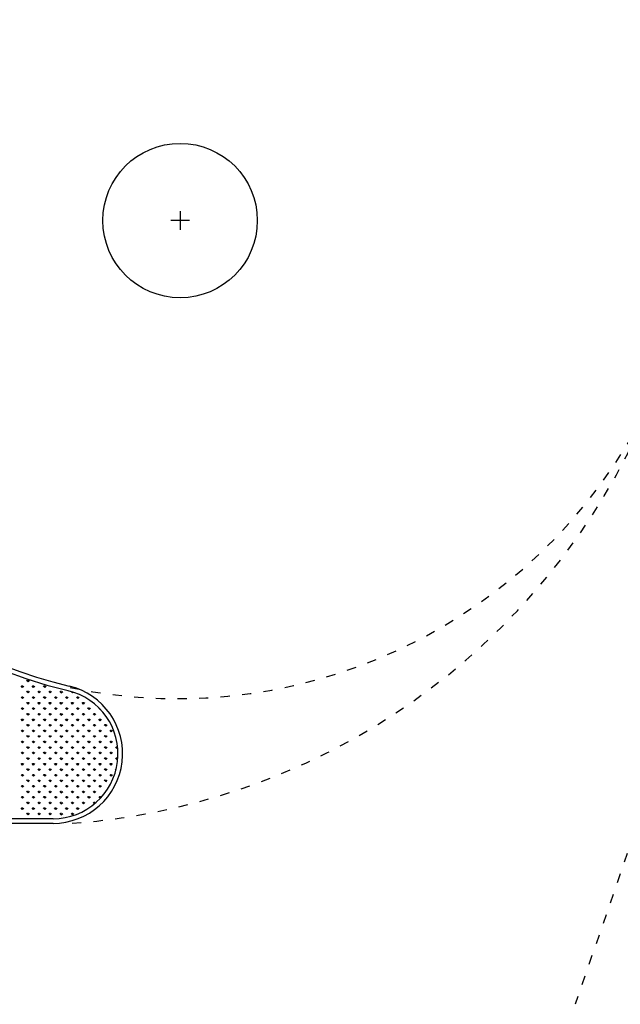
# Model space of a CAD drawing. Extents: x 433 to 870, y -243 to 221.
# Drawn here: x 779 to 798, y -178 to -146 of the extents above; entities that cross this region are included whole.
import ezdxf

# ---------------------------------------------------------------- set-up
doc = ezdxf.new("R2010")
doc.units = 0
doc.header["$MEASUREMENT"] = 0
doc.linetypes.add('TRACEJAD', pattern=[1, 0.3, -0.4, 0.3])
doc.layers.get('0').update_dxf_attribs({"linetype": 'CONTINUOUS'})
doc.layers.add('A-BORDO', color=2, linetype='CONTINUOUS')
doc.layers.add('A-VEGET', color=1, linetype='CONTINUOUS')

msp = doc.modelspace()

# ---------------------------------------------------------------- linework, layer by layer
at = {"color": 1, "linetype": 'CONTINUOUS'}
for p, q in [((780.13, -172.123), (778.485, -172.123)), ((780.13, -172.273), (778.033, -172.273))]:
    msp.add_line(p, q, dxfattribs=at)
for centre, radius, start, end in [((784.243, -152.751), 15.65, 95.2604, 256.5985), ((784.243, -152.751), 15.5, 66.5745, 256.5985), ((780.129, -170.02), 2.252, 270.0269, 76.6176), ((780.129, -170.021), 2.102, 270.0318, 76.6173)]:
    msp.add_arc(centre, radius, start, end, dxfattribs=at)
at = {"layer": 'A-BORDO', "color": 30, "linetype": 'TRACEJAD'}
msp.add_line((811.939, -134.861, -254.415), (797.036, -178.133, -254.415), dxfattribs=at)
at = {"layer": 'A-BORDO', "color": 7, "linetype": 'CONTINUOUS'}
for p, q in [((784.243, -152.45, -254.415), (784.243, -153.05, -254.415)), ((784.543, -152.75, -254.415), (783.943, -152.75, -254.415))]:
    msp.add_line(p, q, dxfattribs=at)
at = {"layer": 'A-BORDO', "color": 1, "linetype": 'CONTINUOUS'}
msp.add_circle((784.243, -152.75, -254.415), 2.5, dxfattribs=at)
at = {"layer": 'A-BORDO', "color": 7, "linetype": 'CONTINUOUS'}
msp.add_circle((784.243, -152.75, -254.415), 2.5, dxfattribs=at)
at = {"layer": 'A-BORDO', "color": 30, "linetype": 'TRACEJAD'}
for centre, radius, start, end in [((784.155, -151.232, -254.415), 17, 258.2064, 336.1338), ((779.12, -150.332, -254.415), 22, 274.2373, 339.3078)]:
    msp.add_arc(centre, radius, start, end, dxfattribs=at)
at = {"layer": 'A-VEGET', "color": 7, "linetype": 'CONTINUOUS'}
for p, q in [((779.319, -167.689), (779.274, -167.645)), ((779.319, -167.689), (779.319, -167.626)), ((779.319, -167.69), (779.364, -167.645)), ((779.139, -167.869), (779.094, -167.824)), ((779.139, -167.869), (779.139, -167.805)), ((779.139, -167.87), (779.184, -167.825)), ((779.319, -168.049), (779.274, -168.004)), ((779.319, -168.048), (779.319, -167.985)), ((779.319, -168.049), (779.364, -168.004)), ((779.499, -167.869), (779.454, -167.824)), ((779.499, -167.869), (779.499, -167.805)), ((779.499, -167.87), (779.543, -167.825)), ((779.678, -168.049), (779.633, -168.004)), ((779.678, -168.048), (779.678, -167.985)), ((779.678, -168.049), (779.723, -168.004)), ((779.858, -167.869), (779.813, -167.824)), ((779.858, -167.869), (779.858, -167.805)), ((779.858, -167.87), (779.903, -167.825)), ((780.037, -168.049), (779.992, -168.004)), ((780.037, -168.048), (780.037, -167.985)), ((780.037, -168.049), (780.082, -168.004)), ((780.397, -168.049), (780.352, -168.004)), ((780.397, -168.048), (780.397, -167.985)), ((780.397, -168.049), (780.441, -168.004)), ((780.756, -168.049), (780.711, -168.004)), ((780.756, -168.048), (780.756, -168.016)), ((780.756, -168.049), (780.781, -168.024)), ((779.139, -168.228), (779.094, -168.183)), ((779.139, -168.228), (779.139, -168.164)), ((779.139, -168.229), (779.184, -168.184)), ((779.319, -168.408), (779.274, -168.363)), ((779.319, -168.408), (779.319, -168.344)), ((779.319, -168.408), (779.364, -168.363)), ((779.499, -168.228), (779.454, -168.183)), ((779.499, -168.228), (779.499, -168.164)), ((779.499, -168.229), (779.543, -168.184)), ((779.678, -168.408), (779.633, -168.363)), ((779.678, -168.408), (779.678, -168.344)), ((779.678, -168.408), (779.723, -168.363)), ((779.858, -168.228), (779.813, -168.183)), ((779.858, -168.228), (779.858, -168.164)), ((779.858, -168.229), (779.903, -168.184)), ((780.037, -168.408), (779.992, -168.363)), ((780.037, -168.408), (780.037, -168.344)), ((780.037, -168.408), (780.082, -168.363)), ((780.217, -168.228), (780.172, -168.183)), ((780.217, -168.228), (780.217, -168.164)), ((780.217, -168.229), (780.262, -168.184)), ((780.397, -168.408), (780.352, -168.363)), ((780.397, -168.408), (780.397, -168.344)), ((780.397, -168.408), (780.441, -168.363)), ((780.576, -168.228), (780.531, -168.183)), ((780.576, -168.228), (780.576, -168.164)), ((780.576, -168.229), (780.621, -168.184)), ((780.756, -168.408), (780.711, -168.363)), ((780.756, -168.408), (780.756, -168.344)), ((780.756, -168.408), (780.801, -168.363)), ((780.935, -168.228), (780.89, -168.183)), ((780.935, -168.228), (780.935, -168.164)), ((780.935, -168.229), (780.98, -168.184)), ((781.115, -168.408), (781.07, -168.363)), ((781.115, -168.408), (781.115, -168.344)), ((781.115, -168.408), (781.16, -168.363)), ((779.139, -168.588), (779.094, -168.543)), ((779.139, -168.587), (779.139, -168.524)), ((779.139, -168.588), (779.184, -168.543)), ((779.499, -168.588), (779.454, -168.543)), ((779.499, -168.587), (779.499, -168.524)), ((779.499, -168.588), (779.543, -168.543)), ((779.858, -168.588), (779.813, -168.543)), ((779.858, -168.587), (779.858, -168.524)), ((779.858, -168.588), (779.903, -168.543)), ((780.217, -168.588), (780.172, -168.543)), ((780.217, -168.587), (780.217, -168.524)), ((780.217, -168.588), (780.262, -168.543)), ((780.576, -168.588), (780.531, -168.543)), ((780.576, -168.587), (780.576, -168.524)), ((780.576, -168.588), (780.621, -168.543)), ((780.935, -168.588), (780.89, -168.543)), ((780.935, -168.587), (780.935, -168.524)), ((780.935, -168.588), (780.98, -168.543)), ((781.295, -168.588), (781.25, -168.543)), ((781.295, -168.587), (781.295, -168.524)), ((781.295, -168.588), (781.339, -168.543)), ((781.654, -168.588), (781.609, -168.543)), ((781.654, -168.587), (781.654, -168.576)), ((781.654, -168.588), (781.66, -168.582)), ((779.139, -168.947), (779.094, -168.902)), ((779.139, -168.946), (779.139, -168.883)), ((779.139, -168.947), (779.184, -168.902)), ((779.319, -168.767), (779.274, -168.722)), ((779.319, -168.767), (779.319, -168.703)), ((779.319, -168.768), (779.364, -168.723)), ((779.499, -168.947), (779.454, -168.902)), ((779.499, -168.946), (779.499, -168.883)), ((779.499, -168.947), (779.543, -168.902)), ((779.678, -168.767), (779.633, -168.722)), ((779.678, -168.767), (779.678, -168.703)), ((779.678, -168.768), (779.723, -168.723)), ((779.858, -168.947), (779.813, -168.902)), ((779.858, -168.946), (779.858, -168.883)), ((779.858, -168.947), (779.903, -168.902)), ((780.037, -168.767), (779.992, -168.722)), ((780.037, -168.767), (780.037, -168.703)), ((780.037, -168.768), (780.082, -168.723)), ((780.217, -168.947), (780.172, -168.902)), ((780.217, -168.946), (780.217, -168.883)), ((780.217, -168.947), (780.262, -168.902)), ((780.397, -168.767), (780.352, -168.722)), ((780.397, -168.767), (780.397, -168.703)), ((780.397, -168.768), (780.441, -168.723)), ((780.576, -168.947), (780.531, -168.902)), ((780.576, -168.946), (780.576, -168.883)), ((780.576, -168.947), (780.621, -168.902)), ((780.756, -168.767), (780.711, -168.722)), ((780.756, -168.767), (780.756, -168.703)), ((780.756, -168.768), (780.801, -168.723)), ((780.935, -168.947), (780.89, -168.902)), ((780.935, -168.946), (780.935, -168.883)), ((780.935, -168.947), (780.98, -168.902)), ((781.115, -168.767), (781.07, -168.722)), ((781.115, -168.767), (781.115, -168.703)), ((781.115, -168.768), (781.16, -168.723)), ((781.295, -168.947), (781.25, -168.902)), ((781.295, -168.946), (781.295, -168.883)), ((781.295, -168.947), (781.339, -168.902)), ((781.474, -168.767), (781.429, -168.722)), ((781.474, -168.767), (781.474, -168.703)), ((781.474, -168.768), (781.519, -168.723)), ((781.654, -168.947), (781.609, -168.902)), ((781.654, -168.946), (781.654, -168.883)), ((781.654, -168.947), (781.699, -168.902)), ((779.139, -169.306), (779.094, -169.261)), ((779.139, -169.306), (779.139, -169.242)), ((779.139, -169.306), (779.184, -169.261)), ((779.319, -169.126), (779.274, -169.081)), ((779.319, -169.126), (779.319, -169.063)), ((779.319, -169.127), (779.364, -169.082)), ((779.499, -169.306), (779.454, -169.261)), ((779.499, -169.306), (779.499, -169.242)), ((779.499, -169.306), (779.543, -169.261)), ((779.678, -169.126), (779.633, -169.081)), ((779.678, -169.126), (779.678, -169.063)), ((779.678, -169.127), (779.723, -169.082)), ((779.858, -169.306), (779.813, -169.261)), ((779.858, -169.306), (779.858, -169.242)), ((779.858, -169.306), (779.903, -169.261)), ((780.037, -169.126), (779.992, -169.081)), ((780.037, -169.126), (780.037, -169.062)), ((780.037, -169.127), (780.082, -169.082)), ((780.217, -169.306), (780.172, -169.261)), ((780.217, -169.306), (780.217, -169.242)), ((780.217, -169.306), (780.262, -169.261)), ((780.397, -169.126), (780.352, -169.081)), ((780.397, -169.126), (780.397, -169.062)), ((780.397, -169.127), (780.441, -169.082)), ((780.576, -169.306), (780.531, -169.261)), ((780.576, -169.306), (780.576, -169.242)), ((780.576, -169.306), (780.621, -169.261)), ((780.756, -169.126), (780.711, -169.081)), ((780.756, -169.126), (780.756, -169.062)), ((780.756, -169.127), (780.801, -169.082)), ((780.935, -169.306), (780.89, -169.261)), ((780.935, -169.306), (780.935, -169.242)), ((780.935, -169.306), (780.98, -169.261)), ((781.115, -169.126), (781.07, -169.081)), ((781.115, -169.126), (781.115, -169.062)), ((781.115, -169.127), (781.16, -169.082)), ((781.295, -169.306), (781.25, -169.261)), ((781.295, -169.306), (781.295, -169.242)), ((781.295, -169.306), (781.339, -169.261)), ((781.474, -169.126), (781.429, -169.081)), ((781.474, -169.126), (781.474, -169.062)), ((781.474, -169.127), (781.519, -169.082)), ((781.654, -169.306), (781.609, -169.261)), ((781.654, -169.306), (781.654, -169.242)), ((781.654, -169.306), (781.699, -169.261)), ((781.833, -169.126), (781.789, -169.081)), ((781.833, -169.126), (781.833, -169.062)), ((781.833, -169.127), (781.878, -169.082)), ((782.013, -169.306), (781.968, -169.261)), ((782.013, -169.306), (782.013, -169.242)), ((782.013, -169.306), (782.058, -169.261)), ((779.139, -169.665), (779.094, -169.62)), ((779.139, -169.665), (779.139, -169.601)), ((779.139, -169.666), (779.184, -169.621)), ((779.319, -169.486), (779.274, -169.441)), ((779.319, -169.485), (779.319, -169.422)), ((779.319, -169.486), (779.364, -169.441)), ((779.499, -169.665), (779.454, -169.62)), ((779.499, -169.665), (779.499, -169.601)), ((779.499, -169.666), (779.543, -169.621)), ((779.678, -169.486), (779.633, -169.441)), ((779.678, -169.485), (779.678, -169.422)), ((779.678, -169.486), (779.723, -169.441)), ((779.858, -169.665), (779.813, -169.62)), ((779.858, -169.665), (779.858, -169.601)), ((779.858, -169.666), (779.903, -169.621)), ((780.037, -169.486), (779.992, -169.441)), ((780.037, -169.485), (780.037, -169.422)), ((780.037, -169.486), (780.082, -169.441)), ((780.217, -169.665), (780.172, -169.62)), ((780.217, -169.665), (780.217, -169.601)), ((780.217, -169.666), (780.262, -169.621)), ((780.397, -169.486), (780.352, -169.441)), ((780.397, -169.485), (780.397, -169.422)), ((780.397, -169.486), (780.441, -169.441)), ((780.576, -169.665), (780.531, -169.62)), ((780.576, -169.665), (780.576, -169.601)), ((780.576, -169.666), (780.621, -169.621)), ((780.756, -169.486), (780.711, -169.441)), ((780.756, -169.485), (780.756, -169.422)), ((780.756, -169.486), (780.801, -169.441)), ((780.935, -169.665), (780.89, -169.62)), ((780.935, -169.665), (780.935, -169.601)), ((780.935, -169.666), (780.98, -169.621)), ((781.115, -169.486), (781.07, -169.441)), ((781.115, -169.485), (781.115, -169.422)), ((781.115, -169.486), (781.16, -169.441)), ((781.295, -169.665), (781.25, -169.62)), ((781.295, -169.665), (781.295, -169.601)), ((781.295, -169.666), (781.339, -169.621)), ((781.474, -169.486), (781.429, -169.441)), ((781.474, -169.485), (781.474, -169.422)), ((781.474, -169.486), (781.519, -169.441)), ((781.654, -169.665), (781.609, -169.62)), ((781.654, -169.665), (781.654, -169.601)), ((781.654, -169.666), (781.699, -169.621)), ((781.833, -169.486), (781.789, -169.441)), ((781.833, -169.485), (781.833, -169.422)), ((781.833, -169.486), (781.878, -169.441)), ((782.013, -169.665), (781.968, -169.62)), ((782.013, -169.665), (782.013, -169.601)), ((782.013, -169.666), (782.058, -169.621)), ((782.15, -169.442), (782.148, -169.441)), ((779.139, -170.024), (779.139, -169.961)), ((779.319, -169.845), (779.274, -169.8)), ((779.319, -169.844), (779.319, -169.781)), ((779.319, -169.845), (779.364, -169.8)), ((779.499, -170.024), (779.499, -169.961)), ((779.678, -169.845), (779.633, -169.8)), ((779.678, -169.844), (779.678, -169.781)), ((779.678, -169.845), (779.723, -169.8)), ((779.858, -170.024), (779.858, -169.961)), ((780.037, -169.845), (779.992, -169.8)), ((780.037, -169.844), (780.037, -169.781)), ((780.037, -169.845), (780.082, -169.8)), ((780.217, -170.024), (780.217, -169.96)), ((780.397, -169.845), (780.352, -169.8)), ((780.397, -169.844), (780.397, -169.781)), ((780.397, -169.845), (780.441, -169.8)), ((780.576, -170.024), (780.576, -169.96)), ((780.756, -169.845), (780.711, -169.8)), ((780.756, -169.844), (780.756, -169.781)), ((780.756, -169.845), (780.801, -169.8)), ((780.935, -170.024), (780.935, -169.96)), ((781.115, -169.845), (781.07, -169.8)), ((781.115, -169.844), (781.115, -169.781)), ((781.115, -169.845), (781.16, -169.8)), ((781.295, -170.024), (781.295, -169.96)), ((781.474, -169.845), (781.429, -169.8)), ((781.474, -169.844), (781.474, -169.781)), ((781.474, -169.845), (781.519, -169.8)), ((781.654, -170.024), (781.654, -169.96)), ((781.833, -169.845), (781.789, -169.8)), ((781.833, -169.844), (781.833, -169.781)), ((781.833, -169.845), (781.878, -169.8)), ((782.013, -170.024), (782.013, -169.96)), ((782.193, -169.845), (782.148, -169.8)), ((782.193, -169.844), (782.193, -169.781)), ((782.193, -169.845), (782.221, -169.817)), ((779.139, -170.024), (779.094, -169.979)), ((779.139, -170.025), (779.184, -169.98)), ((779.319, -170.204), (779.274, -170.159)), ((779.319, -170.204), (779.319, -170.14)), ((779.319, -170.204), (779.364, -170.159)), ((779.499, -170.024), (779.454, -169.979)), ((779.499, -170.025), (779.543, -169.98)), ((779.678, -170.204), (779.633, -170.159)), ((779.678, -170.204), (779.678, -170.14)), ((779.678, -170.204), (779.723, -170.159)), ((779.858, -170.024), (779.813, -169.979)), ((779.858, -170.025), (779.903, -169.98)), ((780.037, -170.204), (779.992, -170.159)), ((780.037, -170.204), (780.037, -170.14)), ((780.037, -170.204), (780.082, -170.159)), ((780.217, -170.024), (780.172, -169.979)), ((780.217, -170.025), (780.262, -169.98)), ((780.397, -170.204), (780.352, -170.159)), ((780.397, -170.204), (780.397, -170.14)), ((780.397, -170.204), (780.441, -170.159)), ((780.576, -170.024), (780.531, -169.979)), ((780.576, -170.025), (780.621, -169.98)), ((780.756, -170.204), (780.711, -170.159)), ((780.756, -170.204), (780.756, -170.14)), ((780.756, -170.204), (780.801, -170.159)), ((780.935, -170.024), (780.89, -169.979)), ((780.935, -170.025), (780.98, -169.98)), ((781.115, -170.204), (781.07, -170.159)), ((781.115, -170.204), (781.115, -170.14)), ((781.115, -170.204), (781.16, -170.159)), ((781.295, -170.024), (781.25, -169.979)), ((781.295, -170.025), (781.339, -169.98)), ((781.474, -170.204), (781.429, -170.159)), ((781.474, -170.204), (781.474, -170.14)), ((781.474, -170.204), (781.519, -170.159)), ((781.654, -170.024), (781.609, -169.979)), ((781.654, -170.025), (781.699, -169.98)), ((781.833, -170.204), (781.789, -170.159)), ((781.833, -170.204), (781.833, -170.14)), ((781.833, -170.204), (781.878, -170.159)), ((782.013, -170.024), (781.968, -169.979)), ((782.013, -170.025), (782.058, -169.98)), ((782.193, -170.204), (782.148, -170.159)), ((782.193, -170.204), (782.193, -170.14)), ((782.193, -170.204), (782.226, -170.171)), ((779.139, -170.384), (779.094, -170.339)), ((779.139, -170.383), (779.139, -170.32)), ((779.139, -170.384), (779.184, -170.339)), ((779.319, -170.563), (779.274, -170.518)), ((779.319, -170.563), (779.319, -170.499)), ((779.319, -170.564), (779.364, -170.519)), ((779.499, -170.384), (779.454, -170.339)), ((779.499, -170.383), (779.499, -170.32)), ((779.499, -170.384), (779.543, -170.339)), ((779.678, -170.563), (779.633, -170.518)), ((779.678, -170.563), (779.678, -170.499)), ((779.678, -170.564), (779.723, -170.519)), ((779.858, -170.384), (779.813, -170.339)), ((779.858, -170.383), (779.858, -170.32)), ((779.858, -170.384), (779.903, -170.339)), ((780.037, -170.563), (779.992, -170.518)), ((780.037, -170.563), (780.037, -170.499)), ((780.037, -170.564), (780.082, -170.519)), ((780.217, -170.384), (780.172, -170.339)), ((780.217, -170.383), (780.217, -170.32)), ((780.217, -170.384), (780.262, -170.339)), ((780.397, -170.563), (780.352, -170.518)), ((780.397, -170.563), (780.397, -170.499)), ((780.397, -170.564), (780.441, -170.519)), ((780.576, -170.384), (780.531, -170.339)), ((780.576, -170.383), (780.576, -170.32)), ((780.576, -170.384), (780.621, -170.339)), ((780.756, -170.563), (780.711, -170.518)), ((780.756, -170.563), (780.756, -170.499)), ((780.756, -170.564), (780.801, -170.519)), ((780.935, -170.384), (780.89, -170.339)), ((780.935, -170.383), (780.935, -170.32)), ((780.935, -170.384), (780.98, -170.339)), ((781.115, -170.563), (781.07, -170.518)), ((781.115, -170.563), (781.115, -170.499)), ((781.115, -170.564), (781.16, -170.519)), ((781.295, -170.384), (781.25, -170.339)), ((781.295, -170.383), (781.295, -170.32)), ((781.295, -170.384), (781.339, -170.339)), ((781.474, -170.563), (781.429, -170.518)), ((781.474, -170.563), (781.474, -170.499)), ((781.474, -170.564), (781.519, -170.519)), ((781.654, -170.384), (781.609, -170.339)), ((781.654, -170.383), (781.654, -170.32)), ((781.654, -170.384), (781.699, -170.339)), ((781.833, -170.563), (781.789, -170.518)), ((781.833, -170.563), (781.833, -170.499)), ((781.833, -170.564), (781.878, -170.519)), ((782.013, -170.384), (781.968, -170.339)), ((782.013, -170.383), (782.013, -170.32)), ((782.013, -170.384), (782.058, -170.339)), ((782.167, -170.537), (782.148, -170.518)), ((779.139, -170.743), (779.094, -170.698)), ((779.139, -170.742), (779.139, -170.679)), ((779.139, -170.743), (779.184, -170.698)), ((779.319, -170.922), (779.274, -170.877)), ((779.319, -170.922), (779.319, -170.859)), ((779.319, -170.923), (779.364, -170.878)), ((779.499, -170.743), (779.454, -170.698)), ((779.499, -170.742), (779.499, -170.679)), ((779.499, -170.743), (779.543, -170.698)), ((779.678, -170.922), (779.633, -170.877)), ((779.678, -170.922), (779.678, -170.859)), ((779.678, -170.923), (779.723, -170.878)), ((779.858, -170.743), (779.813, -170.698)), ((779.858, -170.742), (779.858, -170.679)), ((779.858, -170.743), (779.903, -170.698)), ((780.037, -170.922), (779.992, -170.877)), ((780.037, -170.922), (780.037, -170.859)), ((780.037, -170.923), (780.082, -170.878)), ((780.217, -170.743), (780.172, -170.698)), ((780.217, -170.742), (780.217, -170.679)), ((780.217, -170.743), (780.262, -170.698)), ((780.397, -170.922), (780.352, -170.877)), ((780.397, -170.922), (780.397, -170.859)), ((780.397, -170.923), (780.441, -170.878)), ((780.576, -170.743), (780.531, -170.698)), ((780.576, -170.742), (780.576, -170.679)), ((780.576, -170.743), (780.621, -170.698)), ((780.756, -170.922), (780.711, -170.877)), ((780.756, -170.922), (780.756, -170.858)), ((780.756, -170.923), (780.801, -170.878)), ((780.935, -170.743), (780.89, -170.698)), ((780.935, -170.742), (780.935, -170.679)), ((780.935, -170.743), (780.98, -170.698)), ((781.115, -170.922), (781.07, -170.877)), ((781.115, -170.922), (781.115, -170.858)), ((781.115, -170.923), (781.16, -170.878)), ((781.295, -170.743), (781.25, -170.698)), ((781.295, -170.742), (781.295, -170.679)), ((781.295, -170.743), (781.339, -170.698)), ((781.474, -170.922), (781.429, -170.877)), ((781.474, -170.922), (781.474, -170.858)), ((781.474, -170.923), (781.519, -170.878)), ((781.654, -170.743), (781.609, -170.698)), ((781.654, -170.742), (781.654, -170.679)), ((781.654, -170.743), (781.699, -170.698)), ((781.833, -170.922), (781.789, -170.877)), ((781.833, -170.922), (781.833, -170.858)), ((781.833, -170.923), (781.878, -170.878)), ((782.013, -170.743), (781.968, -170.698)), ((782.013, -170.742), (782.013, -170.679)), ((782.013, -170.743), (782.058, -170.698)), ((779.139, -171.102), (779.094, -171.057)), ((779.139, -171.102), (779.139, -171.038)), ((779.139, -171.102), (779.184, -171.058)), ((779.319, -171.282), (779.274, -171.237)), ((779.319, -171.281), (779.319, -171.218)), ((779.319, -171.282), (779.364, -171.237)), ((779.499, -171.102), (779.454, -171.057)), ((779.499, -171.102), (779.499, -171.038)), ((779.499, -171.102), (779.543, -171.058)), ((779.678, -171.282), (779.633, -171.237)), ((779.678, -171.281), (779.678, -171.218)), ((779.678, -171.282), (779.723, -171.237)), ((779.858, -171.102), (779.813, -171.057)), ((779.858, -171.102), (779.858, -171.038)), ((779.858, -171.102), (779.903, -171.058)), ((780.037, -171.282), (779.992, -171.237)), ((780.037, -171.281), (780.037, -171.218)), ((780.037, -171.282), (780.082, -171.237)), ((780.217, -171.102), (780.172, -171.057)), ((780.217, -171.102), (780.217, -171.038)), ((780.217, -171.102), (780.262, -171.058)), ((780.397, -171.282), (780.352, -171.237)), ((780.397, -171.281), (780.397, -171.218)), ((780.397, -171.282), (780.441, -171.237)), ((780.576, -171.102), (780.531, -171.057)), ((780.576, -171.102), (780.576, -171.038)), ((780.576, -171.102), (780.621, -171.058)), ((780.756, -171.282), (780.711, -171.237)), ((780.756, -171.281), (780.756, -171.218)), ((780.756, -171.282), (780.801, -171.237)), ((780.935, -171.102), (780.89, -171.057)), ((780.935, -171.102), (780.935, -171.038)), ((780.935, -171.102), (780.98, -171.058)), ((781.115, -171.282), (781.07, -171.237)), ((781.115, -171.281), (781.115, -171.218)), ((781.115, -171.282), (781.16, -171.237)), ((781.295, -171.102), (781.25, -171.057)), ((781.295, -171.102), (781.295, -171.038)), ((781.295, -171.102), (781.339, -171.058)), ((781.474, -171.282), (781.429, -171.237)), ((781.474, -171.281), (781.474, -171.218)), ((781.474, -171.282), (781.519, -171.237)), ((781.654, -171.102), (781.609, -171.057)), ((781.654, -171.102), (781.654, -171.038)), ((781.654, -171.102), (781.699, -171.058)), ((779.139, -171.461), (779.094, -171.416)), ((779.139, -171.461), (779.139, -171.397)), ((779.139, -171.462), (779.184, -171.417)), ((779.499, -171.461), (779.454, -171.416)), ((779.499, -171.461), (779.499, -171.397)), ((779.499, -171.462), (779.543, -171.417)), ((779.858, -171.461), (779.813, -171.416)), ((779.858, -171.461), (779.858, -171.397)), ((779.858, -171.462), (779.903, -171.417)), ((780.217, -171.461), (780.172, -171.416)), ((780.217, -171.461), (780.217, -171.397)), ((780.217, -171.462), (780.262, -171.417)), ((780.576, -171.461), (780.531, -171.416)), ((780.576, -171.461), (780.576, -171.397)), ((780.576, -171.462), (780.621, -171.417)), ((780.935, -171.461), (780.89, -171.416)), ((780.935, -171.461), (780.935, -171.397)), ((780.935, -171.462), (780.98, -171.417)), ((781.295, -171.461), (781.25, -171.416)), ((781.295, -171.461), (781.295, -171.397)), ((781.295, -171.462), (781.339, -171.417)), ((781.654, -171.461), (781.609, -171.416)), ((781.654, -171.461), (781.654, -171.397)), ((781.654, -171.462), (781.699, -171.417)), ((779.139, -171.82), (779.094, -171.775)), ((779.139, -171.82), (779.139, -171.757)), ((779.139, -171.821), (779.184, -171.776)), ((779.319, -171.641), (779.274, -171.596)), ((779.319, -171.64), (779.319, -171.577)), ((779.319, -171.641), (779.364, -171.596)), ((779.499, -171.82), (779.454, -171.775)), ((779.499, -171.82), (779.499, -171.757)), ((779.499, -171.821), (779.543, -171.776)), ((779.678, -171.641), (779.633, -171.596)), ((779.678, -171.64), (779.678, -171.577)), ((779.678, -171.641), (779.723, -171.596)), ((779.858, -171.82), (779.813, -171.775)), ((779.858, -171.82), (779.858, -171.757)), ((779.858, -171.821), (779.903, -171.776)), ((780.037, -171.641), (779.992, -171.596)), ((780.037, -171.64), (780.037, -171.577)), ((780.037, -171.641), (780.082, -171.596)), ((780.217, -171.82), (780.172, -171.775)), ((780.217, -171.82), (780.217, -171.757)), ((780.217, -171.821), (780.262, -171.776)), ((780.397, -171.641), (780.352, -171.596)), ((780.397, -171.64), (780.397, -171.577)), ((780.397, -171.641), (780.441, -171.596)), ((780.576, -171.82), (780.531, -171.775)), ((780.576, -171.82), (780.576, -171.757)), ((780.576, -171.821), (780.621, -171.776)), ((780.756, -171.641), (780.711, -171.596)), ((780.756, -171.64), (780.756, -171.577)), ((780.756, -171.641), (780.801, -171.596)), ((780.935, -171.82), (780.89, -171.775)), ((780.935, -171.82), (780.935, -171.757)), ((780.935, -171.821), (780.98, -171.776)), ((781.115, -171.641), (781.07, -171.596)), ((781.115, -171.64), (781.115, -171.577)), ((781.115, -171.641), (781.16, -171.596)), ((781.472, -171.639), (781.429, -171.596)), ((781.474, -171.637), (781.474, -171.577)), ((781.503, -171.612), (781.519, -171.596)), ((779.319, -172), (779.274, -171.955)), ((779.319, -172), (779.319, -171.936)), ((779.319, -172), (779.364, -171.956)), ((779.678, -172), (779.633, -171.955)), ((779.678, -172), (779.678, -171.936)), ((779.678, -172), (779.723, -171.956)), ((780.037, -172), (779.992, -171.955)), ((780.037, -172), (780.037, -171.936)), ((780.037, -172), (780.082, -171.956)), ((780.397, -172), (780.352, -171.955)), ((780.397, -172), (780.397, -171.936)), ((780.397, -172), (780.441, -171.956)), ((780.756, -172), (780.711, -171.955)), ((780.756, -172), (780.756, -171.936)), ((780.756, -172), (780.801, -171.956))]:
    msp.add_line(p, q, dxfattribs=at)

doc.saveas('drawing.dxf')
